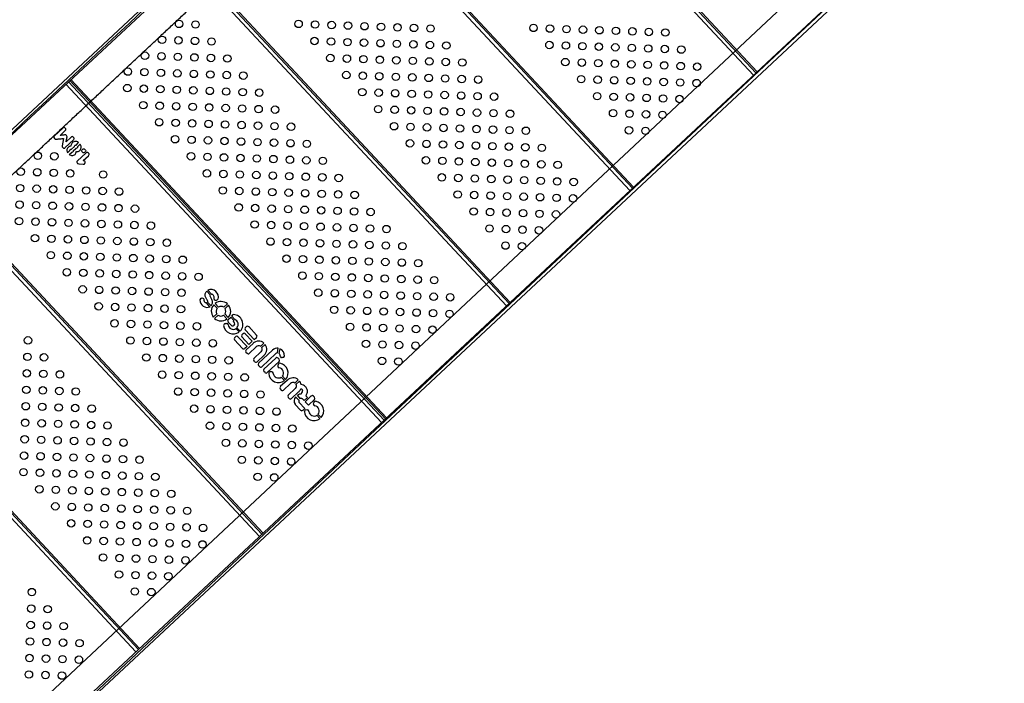
# Model space of a CAD drawing. Units: millimetres. Extents: x 15377.1 to 15391.2, y 19019.7 to 19030.5.
# Drawn here: x 15385.8 to 15386.8, y 19024.8 to 19025.5 of the extents above; entities that cross this region are included whole.
import ezdxf

# ---------------------------------------------------------------- set-up
doc = ezdxf.new("R2010")
doc.units = ezdxf.units.MM
doc.layers.add('suppp-VIS', color=7, linetype='Continuous')

msp = doc.modelspace()

# ---------------------------------------------------------------- linework, layer by layer
at = {"color": 7, "linetype": 'Continuous', "lineweight": 25}
for p, q in [((15385.3327, 19025.0101), (15386.4871, 19026.0876)), ((15385.3364, 19025.008), (15386.4901, 19026.0848)), ((15386.2265, 19025.8388), (15386.5648, 19025.4763)), ((15385.6714, 19024.6423), (15386.8285, 19025.7223)), ((15385.6732, 19024.6385), (15386.831, 19025.7191)), ((15386.094, 19025.7152), (15386.4324, 19025.3526)), ((15385.9616, 19025.5915), (15386.3, 19025.229)), ((15385.8277, 19025.4666), (15386.1661, 19025.1041)), ((15385.8292, 19025.4679), (15386.1675, 19025.1054)), ((15385.8215, 19025.4169), (15385.8127, 19025.4087)), ((15385.8223, 19025.4176), (15385.8215, 19025.4169)), ((15385.8231, 19025.4176), (15385.8223, 19025.4176)), ((15385.8233, 19025.4175), (15385.8231, 19025.4176)), ((15385.824, 19025.417), (15385.8233, 19025.4175)), ((15385.8241, 19025.4169), (15385.824, 19025.417)), ((15385.8247, 19025.4161), (15385.8241, 19025.4169)), ((15385.8249, 19025.4155), (15385.8247, 19025.4161)), ((15385.8247, 19025.4161), (15385.8247, 19025.4161)), ((15385.8119, 19025.4077), (15385.8118, 19025.4076)), ((15385.8118, 19025.4076), (15385.8119, 19025.4069)), ((15385.8121, 19025.4082), (15385.8119, 19025.4077)), ((15385.8119, 19025.4069), (15385.8126, 19025.406)), ((15385.8127, 19025.4087), (15385.8121, 19025.4082)), ((15385.8126, 19025.406), (15385.8127, 19025.4059)), ((15385.8127, 19025.4059), (15385.8135, 19025.4053)), ((15385.8158, 19025.4053), (15385.8166, 19025.4054)), ((15385.8166, 19025.4054), (15385.8175, 19025.4055)), ((15385.8175, 19025.4055), (15385.8185, 19025.4056)), ((15385.8185, 19025.4056), (15385.8197, 19025.4057)), ((15385.8187, 19025.4092), (15385.8242, 19025.4143)), ((15385.8195, 19025.4092), (15385.8187, 19025.4092)), ((15385.8204, 19025.4093), (15385.8195, 19025.4092)), ((15385.8197, 19025.4057), (15385.8209, 19025.4058)), ((15385.8214, 19025.4095), (15385.8204, 19025.4093)), ((15385.8209, 19025.4058), (15385.8222, 19025.4059)), ((15385.8222, 19025.4059), (15385.8209, 19025.398)), ((15385.8226, 19025.4096), (15385.8214, 19025.4095)), ((15385.8234, 19025.4097), (15385.8226, 19025.4096)), ((15385.8236, 19025.4098), (15385.8234, 19025.4097)), ((15385.8242, 19025.4098), (15385.8236, 19025.4098)), ((15385.8242, 19025.4143), (15385.8248, 19025.415)), ((15385.8249, 19025.4097), (15385.8242, 19025.4098)), ((15385.8248, 19025.415), (15385.8249, 19025.4155)), ((15385.8257, 19025.4092), (15385.8249, 19025.4097)), ((15385.8305, 19025.4072), (15385.8252, 19025.4023)), ((15385.8256, 19025.4047), (15385.8259, 19025.4059)), ((15385.8261, 19025.4084), (15385.8257, 19025.4092)), ((15385.8257, 19025.4092), (15385.8257, 19025.4092)), ((15385.8259, 19025.4059), (15385.826, 19025.4068)), ((15385.826, 19025.4068), (15385.8262, 19025.4074)), ((15385.8262, 19025.4077), (15385.8261, 19025.4084)), ((15385.8262, 19025.4074), (15385.8262, 19025.4077)), ((15385.8311, 19025.4077), (15385.8305, 19025.4072)), ((15385.8316, 19025.4079), (15385.8311, 19025.4077)), ((15385.8323, 19025.4078), (15385.8316, 19025.4079)), ((15385.8331, 19025.4072), (15385.8323, 19025.4078)), ((15385.8332, 19025.4071), (15385.8331, 19025.4072)), ((15385.8338, 19025.4062), (15385.8332, 19025.4071)), ((15385.8336, 19025.405), (15385.8339, 19025.4055)), ((15385.8339, 19025.4055), (15385.8338, 19025.4062)), ((15385.8339, 19025.4055), (15385.8339, 19025.4055)), ((15385.8135, 19025.4053), (15385.8142, 19025.4052)), ((15385.8142, 19025.4052), (15385.8145, 19025.4052)), ((15385.8145, 19025.4052), (15385.8151, 19025.4052)), ((15385.8151, 19025.4052), (15385.8158, 19025.4053)), ((15385.8209, 19025.398), (15385.8209, 19025.3978)), ((15385.8209, 19025.3978), (15385.821, 19025.3972)), ((15385.821, 19025.3972), (15385.8211, 19025.3971)), ((15385.8211, 19025.3971), (15385.8216, 19025.3963)), ((15385.8216, 19025.3963), (15385.8217, 19025.3963)), ((15385.8217, 19025.3963), (15385.8225, 19025.3956)), ((15385.8225, 19025.3956), (15385.8232, 19025.3955)), ((15385.8232, 19025.3955), (15385.8237, 19025.3957)), ((15385.8237, 19025.3957), (15385.8243, 19025.3962)), ((15385.8243, 19025.3962), (15385.8331, 19025.4044)), ((15385.8252, 19025.4024), (15385.8254, 19025.4032)), ((15385.8252, 19025.4023), (15385.8252, 19025.4024)), ((15385.8254, 19025.4032), (15385.8256, 19025.4046)), ((15385.8256, 19025.4046), (15385.8256, 19025.4047)), ((15385.8264, 19025.3949), (15385.8261, 19025.3941)), ((15385.8267, 19025.3957), (15385.8264, 19025.3949)), ((15385.8273, 19025.3964), (15385.8267, 19025.3957)), ((15385.8276, 19025.3967), (15385.8273, 19025.3964)), ((15385.8284, 19025.3972), (15385.8276, 19025.3967)), ((15385.8288, 19025.3974), (15385.8284, 19025.3972)), ((15385.8297, 19025.3976), (15385.8288, 19025.3974)), ((15385.83, 19025.3976), (15385.8297, 19025.3976)), ((15385.8304, 19025.3976), (15385.83, 19025.3976)), ((15385.8306, 19025.3991), (15385.8304, 19025.3983)), ((15385.8304, 19025.3983), (15385.8304, 19025.3976)), ((15385.8308, 19025.3997), (15385.8306, 19025.3991)), ((15385.8312, 19025.4005), (15385.8308, 19025.3997)), ((15385.8311, 19025.3945), (15385.834, 19025.3972)), ((15385.8317, 19025.4012), (15385.8312, 19025.4005)), ((15385.8318, 19025.4012), (15385.8317, 19025.4012)), ((15385.8325, 19025.4019), (15385.8318, 19025.4012)), ((15385.8333, 19025.4023), (15385.8325, 19025.4019)), ((15385.8328, 19025.3926), (15385.8357, 19025.3953)), ((15385.8331, 19025.4044), (15385.8336, 19025.405)), ((15385.8341, 19025.4026), (15385.8333, 19025.4023)), ((15385.834, 19025.3977), (15385.8344, 19025.3985)), ((15385.834, 19025.3974), (15385.834, 19025.3977)), ((15385.834, 19025.3972), (15385.834, 19025.3974)), ((15385.835, 19025.4027), (15385.8341, 19025.4026)), ((15385.8344, 19025.3985), (15385.8347, 19025.3987)), ((15385.8347, 19025.3987), (15385.8356, 19025.3989)), ((15385.8358, 19025.4026), (15385.835, 19025.4027)), ((15385.8356, 19025.3989), (15385.8358, 19025.3989)), ((15385.8359, 19025.3953), (15385.8357, 19025.3953)), ((15385.8367, 19025.4025), (15385.8358, 19025.4026)), ((15385.8358, 19025.3989), (15385.8386, 19025.4016)), ((15385.8368, 19025.3955), (15385.8359, 19025.3953)), ((15385.8376, 19025.4022), (15385.8367, 19025.4025)), ((15385.8371, 19025.3957), (15385.8368, 19025.3955)), ((15385.8375, 19025.3964), (15385.8371, 19025.3957)), ((15385.8375, 19025.397), (15385.8404, 19025.3997)), ((15385.8375, 19025.397), (15385.8375, 19025.3968)), ((15385.8375, 19025.3968), (15385.8375, 19025.3964)), ((15385.8384, 19025.4017), (15385.8376, 19025.4022)), ((15385.8386, 19025.4016), (15385.8384, 19025.4017)), ((15385.8407, 19025.3992), (15385.8404, 19025.3997)), ((15385.841, 19025.3984), (15385.8407, 19025.3992)), ((15385.8407, 19025.3942), (15385.841, 19025.395)), ((15385.8412, 19025.3975), (15385.841, 19025.3984)), ((15385.841, 19025.395), (15385.8412, 19025.3959)), ((15385.8413, 19025.3968), (15385.8412, 19025.3975)), ((15385.8412, 19025.3959), (15385.8413, 19025.3968)), ((15385.8432, 19025.3947), (15385.8438, 19025.3949)), ((15385.8438, 19025.3949), (15385.8445, 19025.3948)), ((15385.8445, 19025.3948), (15385.8453, 19025.3942)), ((15385.8261, 19025.3941), (15385.826, 19025.3931)), ((15385.826, 19025.3931), (15385.8261, 19025.3928)), ((15385.8261, 19025.3928), (15385.8262, 19025.3919)), ((15385.8262, 19025.3919), (15385.8265, 19025.391)), ((15385.8265, 19025.391), (15385.8268, 19025.3905)), ((15385.8268, 19025.3905), (15385.8293, 19025.3929)), ((15385.8286, 19025.3886), (15385.8311, 19025.391)), ((15385.8286, 19025.3886), (15385.8293, 19025.3882)), ((15385.8293, 19025.3934), (15385.8298, 19025.3941)), ((15385.8293, 19025.393), (15385.8293, 19025.3934)), ((15385.8293, 19025.3929), (15385.8293, 19025.393)), ((15385.8293, 19025.3882), (15385.8302, 19025.3879)), ((15385.8298, 19025.3941), (15385.83, 19025.3943)), ((15385.83, 19025.3943), (15385.8309, 19025.3946)), ((15385.8302, 19025.3879), (15385.8311, 19025.3877)), ((15385.8309, 19025.3946), (15385.8311, 19025.3945)), ((15385.8312, 19025.3909), (15385.8311, 19025.391)), ((15385.8311, 19025.3877), (15385.8315, 19025.3877)), ((15385.8321, 19025.3911), (15385.8312, 19025.3909)), ((15385.8315, 19025.3877), (15385.8324, 19025.3878)), ((15385.8324, 19025.3913), (15385.8321, 19025.3911)), ((15385.8328, 19025.3921), (15385.8324, 19025.3913)), ((15385.8324, 19025.3878), (15385.8332, 19025.388)), ((15385.8328, 19025.3926), (15385.8329, 19025.3925)), ((15385.8329, 19025.3925), (15385.8328, 19025.3921)), ((15385.8332, 19025.388), (15385.834, 19025.3884)), ((15385.834, 19025.3884), (15385.8347, 19025.3889)), ((15385.8347, 19025.3889), (15385.8352, 19025.3894)), ((15385.8352, 19025.3894), (15385.8356, 19025.3902)), ((15385.8356, 19025.3902), (15385.8357, 19025.3905)), ((15385.8357, 19025.3905), (15385.8359, 19025.3913)), ((15385.8359, 19025.3913), (15385.8359, 19025.3918)), ((15385.8359, 19025.3918), (15385.8365, 19025.3917)), ((15385.8365, 19025.3917), (15385.837, 19025.3918)), ((15385.837, 19025.3918), (15385.838, 19025.392)), ((15385.8464, 19025.3903), (15385.8374, 19025.3818)), ((15385.838, 19025.392), (15385.8389, 19025.3923)), ((15385.8389, 19025.3923), (15385.8396, 19025.3928)), ((15385.8396, 19025.3928), (15385.8402, 19025.3935)), ((15385.8402, 19025.3935), (15385.8407, 19025.3942)), ((15385.8417, 19025.3928), (15385.842, 19025.3935)), ((15385.8417, 19025.3928), (15385.8417, 19025.3928)), ((15385.8419, 19025.392), (15385.8417, 19025.3928)), ((15385.8426, 19025.3912), (15385.8419, 19025.392)), ((15385.842, 19025.3935), (15385.8426, 19025.3941)), ((15385.8426, 19025.3942), (15385.8432, 19025.3947)), ((15385.8426, 19025.3941), (15385.8426, 19025.3942)), ((15385.8427, 19025.3911), (15385.8426, 19025.3912)), ((15385.8435, 19025.3905), (15385.8427, 19025.3911)), ((15385.8434, 19025.3822), (15385.849, 19025.3874)), ((15385.8442, 19025.3904), (15385.8435, 19025.3905)), ((15385.8448, 19025.3907), (15385.8442, 19025.3904)), ((15385.8453, 19025.3912), (15385.8448, 19025.3907)), ((15385.8453, 19025.3942), (15385.8454, 19025.3942)), ((15385.8454, 19025.3912), (15385.8453, 19025.3912)), ((15385.8454, 19025.3942), (15385.846, 19025.3933)), ((15385.846, 19025.3919), (15385.8454, 19025.3912)), ((15385.846, 19025.3933), (15385.8462, 19025.3926)), ((15385.8462, 19025.3926), (15385.846, 19025.3919)), ((15385.847, 19025.3907), (15385.8464, 19025.3903)), ((15385.8475, 19025.391), (15385.847, 19025.3907)), ((15385.8482, 19025.3909), (15385.8475, 19025.391)), ((15385.849, 19025.3902), (15385.8482, 19025.3909)), ((15385.8491, 19025.3902), (15385.849, 19025.3902)), ((15385.849, 19025.3874), (15385.8495, 19025.388)), ((15385.8498, 19025.3893), (15385.8491, 19025.3902)), ((15385.8495, 19025.388), (15385.8499, 19025.3886)), ((15385.8499, 19025.3886), (15385.8498, 19025.3893)), ((15385.8499, 19025.3886), (15385.8499, 19025.3886)), ((15385.8368, 19025.3812), (15385.8367, 19025.3806)), ((15385.8367, 19025.3806), (15385.8369, 19025.38)), ((15385.8374, 19025.3818), (15385.8368, 19025.3812)), ((15385.8369, 19025.38), (15385.837, 19025.38)), ((15385.837, 19025.38), (15385.8375, 19025.3792)), ((15385.8375, 19025.3792), (15385.8379, 19025.379)), ((15385.8379, 19025.379), (15385.8388, 19025.3787)), ((15385.8388, 19025.3787), (15385.8389, 19025.3787)), ((15385.8389, 19025.3787), (15385.8436, 19025.3783)), ((15385.8437, 19025.3821), (15385.8434, 19025.3822)), ((15385.8436, 19025.3783), (15385.8444, 19025.3783)), ((15385.8447, 19025.3818), (15385.8437, 19025.3821)), ((15385.8444, 19025.3783), (15385.8451, 19025.3786)), ((15385.8453, 19025.3815), (15385.8447, 19025.3818)), ((15385.8451, 19025.3786), (15385.8454, 19025.379)), ((15385.8456, 19025.3808), (15385.8453, 19025.3815)), ((15385.8454, 19025.379), (15385.8456, 19025.38)), ((15385.8456, 19025.38), (15385.8456, 19025.3808)), ((15385.6967, 19025.3443), (15386.0351, 19024.9818)), ((15385.9795, 19025.2382), (15385.9759, 19025.2421)), ((15385.9771, 19025.2432), (15385.981, 19025.2391)), ((15385.9715, 19025.2346), (15385.9702, 19025.2345)), ((15385.9794, 19025.2256), (15385.9757, 19025.2296)), ((15385.9805, 19025.2266), (15385.9769, 19025.2304)), ((15385.987, 19025.2239), (15385.9834, 19025.2277)), ((15385.9884, 19025.2252), (15385.9849, 19025.229)), ((15385.9851, 19025.2326), (15385.9865, 19025.2326)), ((15385.9942, 19025.225), (15385.9981, 19025.2286)), ((15385.9956, 19025.2236), (15385.9994, 19025.2271)), ((15385.5643, 19025.2207), (15385.9027, 19024.8582)), ((15385.983, 19025.2145), (15385.9868, 19025.2181)), ((15385.9843, 19025.213), (15385.9882, 19025.2166)), ((15385.9975, 19025.2126), (15385.9939, 19025.2164)), ((15385.999, 19025.2139), (15385.9954, 19025.2178)), ((15386.0027, 19025.2155), (15386.0044, 19025.2171)), ((15386.0027, 19025.2155), (15386.006, 19025.2119)), ((15385.9956, 19025.2075), (15385.9972, 19025.2075)), ((15386.0025, 19025.2055), (15385.9987, 19025.2095)), ((15385.9988, 19025.2119), (15386.0016, 19025.2145)), ((15386.0016, 19025.2145), (15386.0051, 19025.2108)), ((15386.0051, 19025.2108), (15386.0041, 19025.2099)), ((15386.0041, 19025.2099), (15386.0056, 19025.2083)), ((15386.0055, 19025.2059), (15386.0049, 19025.2054)), ((15386.0107, 19025.1985), (15386.0073, 19025.2022)), ((15386.0117, 19025.1994), (15386.0083, 19025.203)), ((15386.0149, 19025.1967), (15386.0136, 19025.1955)), ((15386.0269, 19025.1904), (15386.0172, 19025.2007)), ((15386.0248, 19025.1885), (15386.0172, 19025.1966)), ((15386.0173, 19025.2031), (15386.0186, 19025.2042)), ((15386.0294, 19025.1951), (15386.0209, 19025.2042)), ((15386.0071, 19025.1935), (15386.0058, 19025.1924)), ((15386.0142, 19025.1809), (15386.0058, 19025.19)), ((15386.0191, 19025.1831), (15386.0094, 19025.1934)), ((15386.0211, 19025.185), (15386.0136, 19025.1932)), ((15386.0257, 19025.1863), (15386.0181, 19025.1793)), ((15386.0248, 19025.1885), (15386.0211, 19025.185)), ((15386.0269, 19025.1904), (15386.0293, 19025.1927)), ((15386.0335, 19025.1831), (15386.0373, 19025.1866)), ((15386.0349, 19025.1817), (15386.0386, 19025.1852)), ((15386.0191, 19025.1831), (15386.0166, 19025.1808)), ((15386.018, 19025.1769), (15386.0192, 19025.1757)), ((15386.0215, 19025.1756), (15386.0291, 19025.1827)), ((15386.0266, 19025.1702), (15386.0341, 19025.1773)), ((15386.0376, 19025.1736), (15386.03, 19025.1665)), ((15386.0314, 19025.165), (15386.0465, 19025.1791)), ((15386.0349, 19025.1613), (15386.05, 19025.1754)), ((15386.0517, 19025.1761), (15386.0526, 19025.181)), ((15386.0543, 19025.1806), (15386.0534, 19025.1756)), ((15386.0276, 19025.1666), (15386.0265, 19025.1678)), ((15386.0325, 19025.1614), (15386.0313, 19025.1626)), ((15386.0373, 19025.1587), (15386.05, 19025.1705)), ((15386.0407, 19025.155), (15386.0535, 19025.1668)), ((15386.0535, 19025.1692), (15386.0524, 19025.1705)), ((15386.0524, 19025.1619), (15386.0525, 19025.1635)), ((15386.0573, 19025.171), (15386.0561, 19025.1712)), ((15386.0384, 19025.1551), (15386.0372, 19025.1563)), ((15386.0458, 19025.1557), (15386.0442, 19025.1557)), ((15386.0624, 19025.1469), (15386.0548, 19025.1399)), ((15386.0558, 19025.1501), (15386.0592, 19025.1465)), ((15386.057, 19025.1511), (15386.0604, 19025.1475)), ((15386.0583, 19025.1362), (15386.0658, 19025.1433)), ((15386.0703, 19025.1437), (15386.074, 19025.1472)), ((15386.0716, 19025.1423), (15386.0754, 19025.1458)), ((15386.0547, 19025.1375), (15386.0559, 19025.1363)), ((15386.0633, 19025.1308), (15386.0709, 19025.1379)), ((15386.0743, 19025.1342), (15386.0667, 19025.1271)), ((15386.0644, 19025.1272), (15386.0632, 19025.1284)), ((15386.0766, 19025.1146), (15386.0708, 19025.1208)), ((15386.0747, 19025.1253), (15386.0714, 19025.1288)), ((15386.0765, 19025.127), (15386.0732, 19025.1306)), ((15386.081, 19025.1164), (15386.075, 19025.1228)), ((15386.0804, 19025.125), (15386.079, 19025.1265)), ((15386.0804, 19025.125), (15386.0839, 19025.1283)), ((15386.0815, 19025.1238), (15386.088, 19025.1299)), ((15386.0849, 19025.1201), (15386.0815, 19025.1238)), ((15386.0839, 19025.1283), (15386.0821, 19025.1302)), ((15386.0914, 19025.1262), (15386.0849, 19025.1201)), ((15386.0915, 19025.1285), (15386.0904, 19025.1298)), ((15386.0905, 19025.1211), (15386.0906, 19025.1226)), ((15386.081, 19025.1164), (15386.079, 19025.1145)), ((15386.0839, 19025.1148), (15386.0823, 19025.1149)), ((15386.0951, 19025.1103), (15386.0985, 19025.1067)), ((15386.094, 19025.1093), (15386.0973, 19025.1056))]:
    msp.add_line(p, q, dxfattribs=at)
at = {"color": 8, "linetype": 'Continuous', "lineweight": 25}
for p, q in [((15386.2277, 19025.8399), (15386.5661, 19025.4774)), ((15386.2238, 19025.8362), (15386.5621, 19025.4737)), ((15386.0913, 19025.7126), (15386.4297, 19025.3501)), ((15386.0953, 19025.7163), (15386.4336, 19025.3538)), ((15385.9589, 19025.589), (15386.2973, 19025.2265)), ((15386.3012, 19025.2302), (15385.9629, 19025.5927)), ((15386.1688, 19025.1066), (15385.8304, 19025.4691)), ((15385.825, 19025.4641), (15386.1634, 19025.1015)), ((15385.698, 19025.3455), (15386.0363, 19024.983)), ((15385.694, 19025.3418), (15386.0324, 19024.9793)), ((15385.5616, 19025.2182), (15385.9, 19024.8557)), ((15385.5655, 19025.2219), (15385.9039, 19024.8594))]:
    msp.add_line(p, q, dxfattribs=at)
at = {"color": 7, "linetype": 'Continuous', "lineweight": 25}
for centre in [(15385.9463, 19025.5287), (15385.9639, 19025.5281), (15386.0744, 19025.5287), (15386.0921, 19025.5281), (15386.1098, 19025.5275), (15386.1274, 19025.5269), (15386.1451, 19025.5262), (15386.1628, 19025.5256), (15386.1804, 19025.525), (15386.1981, 19025.5244), (15386.2158, 19025.5238), (15386.3263, 19025.5244), (15386.3439, 19025.5237), (15386.3616, 19025.5231), (15386.3793, 19025.5225), (15386.3969, 19025.5219), (15386.4146, 19025.5213), (15386.4323, 19025.5207), (15386.4499, 19025.5201), (15386.4676, 19025.5195), (15385.928, 19025.5117), (15385.9456, 19025.5111), (15385.9633, 19025.5105), (15385.981, 19025.5099), (15386.0915, 19025.5104), (15386.1092, 19025.5098), (15386.1268, 19025.5092), (15386.1445, 19025.5086), (15386.1622, 19025.508), (15386.1798, 19025.5074), (15386.1975, 19025.5068), (15386.2152, 19025.5061), (15386.2328, 19025.5055), (15386.3433, 19025.5061), (15386.361, 19025.5055), (15386.3787, 19025.5049), (15386.3963, 19025.5043), (15386.414, 19025.5036), (15386.4317, 19025.503), (15386.4493, 19025.5024), (15386.467, 19025.5018), (15386.4847, 19025.5012), (15385.9097, 19025.4946), (15385.9274, 19025.494), (15385.945, 19025.4934), (15385.9627, 19025.4928), (15385.9804, 19025.4922), (15385.998, 19025.4916), (15386.1085, 19025.4921), (15386.1262, 19025.4915), (15386.1439, 19025.4909), (15386.1615, 19025.4903), (15386.1792, 19025.4897), (15386.1969, 19025.4891), (15386.2146, 19025.4885), (15386.2322, 19025.4879), (15386.2499, 19025.4873), (15386.3604, 19025.4878), (15386.3781, 19025.4872), (15386.3957, 19025.4866), (15386.4134, 19025.486), (15385.8914, 19025.4776), (15385.9091, 19025.477), (15385.9268, 19025.4763), (15385.9444, 19025.4757), (15386.4311, 19025.4854), (15386.4487, 19025.4848), (15386.4664, 19025.4842), (15386.4841, 19025.4835), (15386.5017, 19025.4829), (15385.9621, 19025.4751), (15385.9798, 19025.4745), (15385.9974, 19025.4739), (15386.0151, 19025.4733), (15386.1256, 19025.4739), (15386.1433, 19025.4732), (15386.1609, 19025.4726), (15386.1786, 19025.472), (15386.1963, 19025.4714), (15386.2139, 19025.4708), (15386.2316, 19025.4702), (15386.2493, 19025.4696), (15386.2669, 19025.469), (15386.3774, 19025.4695), (15386.3951, 19025.4689), (15386.4128, 19025.4683), (15386.4304, 19025.4677), (15386.4481, 19025.4671), (15386.4658, 19025.4665), (15386.4835, 19025.4659), (15386.5011, 19025.4653), (15385.8908, 19025.4599), (15385.9085, 19025.4593), (15385.9262, 19025.4587), (15385.9438, 19025.4581), (15385.9615, 19025.4575), (15385.9792, 19025.4569), (15385.9968, 19025.4562), (15386.0145, 19025.4556), (15386.0322, 19025.455), (15386.1427, 19025.4556), (15386.1603, 19025.455), (15386.178, 19025.4544), (15386.1957, 19025.4537), (15386.2133, 19025.4531), (15386.231, 19025.4525), (15386.2487, 19025.4519), (15386.2663, 19025.4513), (15386.284, 19025.4507), (15386.3945, 19025.4513), (15386.4122, 19025.4506), (15386.4298, 19025.45), (15386.4475, 19025.4494), (15386.4652, 19025.4488), (15386.4828, 19025.4482), (15385.9079, 19025.4416), (15385.9255, 19025.441), (15385.9432, 19025.4404), (15385.9609, 19025.4398), (15385.9785, 19025.4392), (15385.9962, 19025.4386), (15386.0139, 19025.438), (15386.0315, 19025.4374), (15386.0492, 19025.4368), (15386.1597, 19025.4373), (15386.1774, 19025.4367), (15386.1951, 19025.4361), (15386.2127, 19025.4355), (15386.2304, 19025.4349), (15386.2481, 19025.4343), (15386.2657, 19025.4336), (15385.9249, 19025.4233), (15385.9426, 19025.4227), (15386.2834, 19025.433), (15386.3011, 19025.4324), (15386.4116, 19025.433), (15386.4292, 19025.4324), (15386.4469, 19025.4318), (15386.4646, 19025.4312), (15385.9603, 19025.4221), (15385.9779, 19025.4215), (15385.9956, 19025.4209), (15386.0133, 19025.4203), (15386.0309, 19025.4197), (15386.0486, 19025.4191), (15386.0663, 19025.4185), (15386.1768, 19025.419), (15386.1944, 19025.4184), (15386.2121, 19025.4178), (15386.2298, 19025.4172), (15386.2474, 19025.4166), (15386.2651, 19025.416), (15386.2828, 19025.4154), (15386.3005, 19025.4148), (15386.3181, 19025.4142), (15386.4286, 19025.4147), (15386.4463, 19025.4141), (15385.942, 19025.4051), (15385.9597, 19025.4045), (15385.9773, 19025.4039), (15385.995, 19025.4032), (15386.0127, 19025.4026), (15386.0303, 19025.402), (15386.048, 19025.4014), (15386.0657, 19025.4008), (15386.0833, 19025.4002), (15386.1938, 19025.4007), (15386.2115, 19025.4001), (15386.2292, 19025.3995), (15386.2468, 19025.3989), (15386.2645, 19025.3983), (15386.2822, 19025.3977), (15386.2998, 19025.3971), (15386.3175, 19025.3965), (15386.3352, 19025.3959), (15385.7948, 19025.3874), (15385.8125, 19025.3868), (15385.9591, 19025.3868), (15385.9767, 19025.3862), (15385.9944, 19025.3856), (15386.0121, 19025.385), (15386.0297, 19025.3844), (15386.0474, 19025.3838), (15386.0651, 19025.3831), (15386.0827, 19025.3825), (15386.1004, 19025.3819), (15386.2109, 19025.3825), (15386.2286, 19025.3819), (15386.2462, 19025.3813), (15386.2639, 19025.3806), (15385.7765, 19025.3703), (15385.7942, 19025.3697), (15386.2816, 19025.38), (15386.2992, 19025.3794), (15386.3169, 19025.3788), (15386.3346, 19025.3782), (15386.3522, 19025.3776), (15385.8119, 19025.3691), (15385.8295, 19025.3685), (15385.8649, 19025.3673), (15385.9761, 19025.3685), (15385.9938, 19025.3679), (15386.0114, 19025.3673), (15386.0291, 19025.3667), (15386.0468, 19025.3661), (15386.0644, 19025.3655), (15386.0821, 19025.3649), (15386.0998, 19025.3643), (15386.1174, 19025.3636), (15386.228, 19025.3642), (15386.2456, 19025.3636), (15386.2633, 19025.363), (15386.281, 19025.3624), (15386.2986, 19025.3618), (15386.3163, 19025.3612), (15386.334, 19025.3605), (15386.3516, 19025.3599), (15386.3693, 19025.3593), (15385.7759, 19025.3527), (15385.7936, 19025.3521), (15385.8113, 19025.3514), (15385.8289, 19025.3508), (15385.8466, 19025.3502), (15385.8643, 19025.3496), (15385.8819, 19025.349), (15385.9932, 19025.3502), (15386.0108, 19025.3496), (15386.0285, 19025.349), (15386.0462, 19025.3484), (15386.0638, 19025.3478), (15386.0815, 19025.3472), (15386.0992, 19025.3466), (15386.1168, 19025.346), (15386.1345, 19025.3454), (15386.245, 19025.3459), (15386.2627, 19025.3453), (15386.2803, 19025.3447), (15386.298, 19025.3441), (15386.3157, 19025.3435), (15386.3333, 19025.3429), (15386.351, 19025.3423), (15386.3687, 19025.3417), (15385.7753, 19025.335), (15385.793, 19025.3344), (15385.8107, 19025.3338), (15385.8283, 19025.3332), (15385.846, 19025.3326), (15385.8637, 19025.332), (15385.8813, 19025.3313), (15385.899, 19025.3307), (15386.0102, 19025.332), (15386.0279, 19025.3314), (15386.0456, 19025.3307), (15386.0632, 19025.3301), (15386.0809, 19025.3295), (15386.0986, 19025.3289), (15386.1162, 19025.3283), (15386.1339, 19025.3277), (15386.2621, 19025.3276), (15385.7747, 19025.3173), (15386.1516, 19025.3271), (15386.2797, 19025.327), (15386.2974, 19025.3264), (15386.3151, 19025.3258), (15386.3327, 19025.3252), (15386.3504, 19025.3246), (15385.7924, 19025.3167), (15385.81, 19025.3161), (15385.8277, 19025.3155), (15385.8454, 19025.3149), (15385.863, 19025.3143), (15385.8807, 19025.3137), (15385.8984, 19025.3131), (15385.9161, 19025.3125), (15386.0273, 19025.3137), (15386.045, 19025.3131), (15386.0626, 19025.3125), (15386.0803, 19025.3119), (15386.098, 19025.3113), (15386.1156, 19025.3106), (15386.1333, 19025.31), (15386.151, 19025.3094), (15386.1686, 19025.3088), (15386.2791, 19025.3094), (15386.2968, 19025.3088), (15386.3145, 19025.3081), (15386.3321, 19025.3075), (15385.7918, 19025.2991), (15385.8094, 19025.2984), (15385.8271, 19025.2978), (15385.8448, 19025.2972), (15385.8624, 19025.2966), (15385.8801, 19025.296), (15385.8978, 19025.2954), (15385.9154, 19025.2948), (15385.9331, 19025.2942), (15386.0443, 19025.2954), (15386.062, 19025.2948), (15386.0797, 19025.2942), (15386.0973, 19025.2936), (15386.115, 19025.293), (15386.1327, 19025.2924), (15386.1503, 19025.2918), (15386.168, 19025.2912), (15386.1857, 19025.2905), (15386.2962, 19025.2911), (15386.3139, 19025.2905), (15385.8088, 19025.2808), (15385.8265, 19025.2802), (15385.8442, 19025.2796), (15385.8618, 19025.279), (15385.8795, 19025.2783), (15385.8972, 19025.2777), (15385.9148, 19025.2771), (15385.9325, 19025.2765), (15385.9502, 19025.2759), (15386.0614, 19025.2771), (15386.0791, 19025.2765), (15386.0967, 19025.2759), (15386.1144, 19025.2753), (15386.1321, 19025.2747), (15386.1497, 19025.2741), (15386.1674, 19025.2735), (15386.1851, 19025.2729), (15386.2027, 19025.2723), (15385.8259, 19025.2625), (15385.8436, 19025.2619), (15385.8612, 19025.2613), (15385.8789, 19025.2607), (15385.8966, 19025.2601), (15385.9142, 19025.2595), (15385.9319, 19025.2588), (15385.9496, 19025.2582), (15385.9672, 19025.2576), (15386.0785, 19025.2589), (15386.0961, 19025.2583), (15386.1138, 19025.2576), (15386.1315, 19025.257), (15386.1491, 19025.2564), (15386.1668, 19025.2558), (15386.1845, 19025.2552), (15386.2021, 19025.2546), (15386.2198, 19025.254), (15385.8429, 19025.2442), (15385.8606, 19025.2436), (15385.8783, 19025.243), (15385.8959, 19025.2424), (15385.9136, 19025.2418), (15385.9313, 19025.2412), (15385.9489, 19025.2406), (15386.0955, 19025.2406), (15386.1132, 19025.24), (15386.1309, 19025.2394), (15386.1485, 19025.2388), (15386.1662, 19025.2382), (15386.1839, 19025.2375), (15386.2015, 19025.2369), (15386.2192, 19025.2363), (15386.2369, 19025.2357), (15385.86, 19025.226), (15385.8777, 19025.2253), (15385.8953, 19025.2247), (15385.913, 19025.2241), (15385.9307, 19025.2235), (15385.9483, 19025.2229), (15386.1126, 19025.2223), (15386.1302, 19025.2217), (15386.1479, 19025.2211), (15386.1656, 19025.2205), (15386.1832, 19025.2199), (15386.2009, 19025.2193), (15386.2186, 19025.2187), (15386.2362, 19025.218), (15385.8771, 19025.2077), (15385.8947, 19025.2071), (15385.9124, 19025.2065), (15385.9301, 19025.2058), (15385.9477, 19025.2052), (15385.9654, 19025.2046), (15386.1296, 19025.204), (15386.1473, 19025.2034), (15386.165, 19025.2028), (15386.1826, 19025.2022), (15386.2003, 19025.2016), (15386.218, 19025.201), (15385.7843, 19025.1895), (15385.8941, 19025.1894), (15385.9118, 19025.1888), (15385.9295, 19025.1882), (15385.9471, 19025.1876), (15385.9648, 19025.187), (15385.9825, 19025.1864), (15386.1467, 19025.1858), (15386.1644, 19025.1851), (15386.182, 19025.1845), (15386.1997, 19025.1839), (15385.7837, 19025.1719), (15385.8014, 19025.1713), (15385.9112, 19025.1711), (15385.9288, 19025.1705), (15385.9465, 19025.1699), (15385.9642, 19025.1693), (15385.9818, 19025.1687), (15385.9995, 19025.1681), (15386.1638, 19025.1675), (15386.1814, 19025.1669), (15385.7831, 19025.1542), (15385.8008, 19025.1536), (15385.8185, 19025.153), (15385.9282, 19025.1528), (15385.9459, 19025.1522), (15385.9636, 19025.1516), (15385.9812, 19025.151), (15385.9989, 19025.1504), (15386.0166, 19025.1498), (15385.7825, 19025.1365), (15385.8002, 19025.1359), (15385.8179, 19025.1353), (15385.8355, 19025.1347), (15385.9453, 19025.1346), (15385.963, 19025.134), (15385.9806, 19025.1334), (15385.9983, 19025.1327), (15386.016, 19025.1321), (15386.0336, 19025.1315), (15385.7819, 19025.1189), (15385.7996, 19025.1183), (15385.8172, 19025.1176), (15385.8349, 19025.117), (15385.8526, 19025.1164), (15385.9624, 19025.1163), (15385.98, 19025.1157), (15385.9977, 19025.1151), (15386.0154, 19025.1145), (15386.033, 19025.1139), (15386.0507, 19025.1132), (15385.7813, 19025.1012), (15385.799, 19025.1006), (15385.8166, 19025.1), (15385.8343, 19025.0994), (15385.852, 19025.0988), (15385.8696, 19025.0982), (15385.9794, 19025.098), (15385.9971, 19025.0974), (15386.0147, 19025.0968), (15386.0324, 19025.0962), (15386.0501, 19025.0956), (15386.0677, 19025.095), (15385.7807, 19025.0835), (15385.7984, 19025.0829), (15385.816, 19025.0823), (15385.8337, 19025.0817), (15385.8514, 19025.0811), (15385.869, 19025.0805), (15385.8867, 19025.0799), (15385.9965, 19025.0797), (15386.0141, 19025.0791), (15386.0318, 19025.0785), (15386.0495, 19025.0779), (15386.0671, 19025.0773), (15386.0848, 19025.0767), (15385.7801, 19025.0659), (15385.7978, 19025.0653), (15385.8154, 19025.0646), (15385.8331, 19025.064), (15385.8508, 19025.0634), (15385.8684, 19025.0628), (15385.8861, 19025.0622), (15385.9038, 19025.0616), (15386.0135, 19025.0615), (15386.0312, 19025.0609), (15386.0489, 19025.0602), (15386.0665, 19025.0596), (15385.7795, 19025.0482), (15385.7971, 19025.0476), (15385.8148, 19025.047), (15385.8325, 19025.0464), (15385.8501, 19025.0458), (15385.8678, 19025.0451), (15385.8855, 19025.0445), (15385.9031, 19025.0439), (15385.9208, 19025.0433), (15386.0306, 19025.0432), (15386.0483, 19025.0426), (15385.7965, 19025.0299), (15385.8142, 19025.0293), (15385.8319, 19025.0287), (15385.8495, 19025.0281), (15385.8672, 19025.0275), (15385.8849, 19025.0269), (15385.9025, 19025.0263), (15385.9202, 19025.0257), (15385.9379, 19025.025), (15385.8136, 19025.0116), (15385.8313, 19025.011), (15385.8489, 19025.0104), (15385.8666, 19025.0098), (15385.8843, 19025.0092), (15385.9019, 19025.0086), (15385.9196, 19025.008), (15385.9373, 19025.0074), (15385.9549, 19025.0068), (15385.8306, 19024.9934), (15385.8483, 19024.9928), (15385.866, 19024.9921), (15385.8837, 19024.9915), (15385.9013, 19024.9909), (15385.919, 19024.9903), (15385.9367, 19024.9897), (15385.9543, 19024.9891), (15385.972, 19024.9885), (15385.8477, 19024.9751), (15385.8654, 19024.9745), (15385.883, 19024.9739), (15385.9007, 19024.9733), (15385.9184, 19024.9727), (15385.936, 19024.972), (15385.9537, 19024.9714), (15385.9714, 19024.9708), (15385.8648, 19024.9568), (15385.8824, 19024.9562), (15385.9001, 19024.9556), (15385.9178, 19024.955), (15385.9354, 19024.9544), (15385.9531, 19024.9538), (15385.8818, 19024.9385), (15385.8995, 19024.9379), (15385.9172, 19024.9373), (15385.9348, 19024.9367), (15385.7884, 19024.9197), (15385.8989, 19024.9203), (15385.9165, 19024.9197), (15385.7878, 19024.902), (15385.8054, 19024.9014), (15385.7872, 19024.8844), (15385.8048, 19024.8838), (15385.8225, 19024.8832), (15385.7865, 19024.8667), (15385.8042, 19024.8661), (15385.8219, 19024.8655), (15385.8396, 19024.8649), (15385.7859, 19024.849), (15385.8036, 19024.8484), (15385.8213, 19024.8478), (15385.8389, 19024.8472), (15385.7853, 19024.8314), (15385.803, 19024.8308), (15385.8207, 19024.8302)]:
    msp.add_circle(centre, 0.004, dxfattribs=at)
for centre, radius, start, end in [((15385.9805, 19025.2361), 0.00791, 341.644, 115.0822), ((15385.9763, 19025.2325), 0.00766, 177.0494, 294.3085), ((15385.9703, 19025.2329), 0.00168, 94.049, 177.0494), ((15385.9716, 19025.2329), 0.00168, 352.3771, 94.049), ((15385.9912, 19025.2208), 0.0104, 138.4423, 217.6096), ((15385.9852, 19025.2343), 0.00168, 177.2442, 266.4074), ((15385.9912, 19025.2208), 0.0104, 48.4423, 127.6096), ((15385.9858, 19025.2351), 0.00264, 283.5764, 324.2083), ((15385.9912, 19025.2208), 0.00518, 53.9395, 122.1124), ((15385.9912, 19025.2208), 0.0104, 318.4423, 37.6096), ((15385.9912, 19025.2208), 0.00518, 143.9395, 212.1124), ((15385.9912, 19025.2208), 0.00518, 233.9395, 302.1124), ((15385.9912, 19025.2208), 0.00518, 323.9395, 32.1124), ((15386.0043, 19025.2067), 0.0104, 315.0025, 89.5792), ((15385.9912, 19025.2208), 0.0104, 228.4423, 307.6096), ((15385.9957, 19025.2058), 0.00168, 91.2568, 186.1009), ((15386.0043, 19025.2067), 0.0104, 186.1009, 307.6096), ((15385.9973, 19025.2058), 0.00168, 7.1904, 91.2568), ((15386, 19025.2107), 0.00168, 133.026, 223.026), ((15386.0043, 19025.2067), 0.00543, 187.1904, 302.6256), ((15386.0037, 19025.2066), 0.00168, 223.026, 313.026), ((15386.0043, 19025.2071), 0.00168, 313.026, 43.026), ((15386.0043, 19025.2067), 0.00543, 316.8082, 71.9587), ((15386.0148, 19025.1943), 0.00168, 133.026, 223.026), ((15386.016, 19025.1954), 0.00168, 43.026, 133.026), ((15386.0185, 19025.2019), 0.00168, 133.026, 223.026), ((15386.0197, 19025.203), 0.00168, 43.026, 133.026), ((15386.0282, 19025.1939), 0.00168, 313.026, 43.026), ((15386.007, 19025.1911), 0.00168, 133.026, 223.026), ((15386.0082, 19025.1923), 0.00168, 43.026, 133.026), ((15386.0316, 19025.18), 0.00873, 49.4746, 133.026), ((15386.0316, 19025.18), 0.00873, 313.026, 36.5773), ((15386.0155, 19025.1821), 0.00168, 223.026, 313.026), ((15386.0192, 19025.178), 0.00168, 133.026, 223.026), ((15386.0204, 19025.1768), 0.00168, 223.026, 313.026), ((15386.0316, 19025.18), 0.00369, 58.4463, 133.026), ((15386.0316, 19025.18), 0.00369, 313.026, 27.6056), ((15386.0517, 19025.1735), 0.00755, 82.8916, 133.026), ((15386.0518, 19025.1734), 0.00274, 93.0756, 133.026), ((15386.0518, 19025.1734), 0.00274, 352.7742, 55.8672), ((15386.0517, 19025.1735), 0.00755, 351.7421, 69.6342), ((15386.0277, 19025.169), 0.00168, 133.026, 223.026), ((15386.0288, 19025.1677), 0.00168, 223.026, 313.026), ((15386.0326, 19025.1637), 0.00168, 133.026, 223.026), ((15386.0512, 19025.1693), 0.00168, 43.026, 133.026), ((15386.0542, 19025.1633), 0.00168, 81.3687, 175.4064), ((15386.0523, 19025.1681), 0.00168, 313.026, 43.026), ((15386.0528, 19025.1547), 0.0104, 316.2853, 81.3687), ((15386.0562, 19025.1728), 0.00168, 172.7742, 264.4798), ((15386.0575, 19025.1727), 0.00168, 264.4798, 351.7421), ((15386.0337, 19025.1625), 0.00168, 223.026, 313.026), ((15386.0384, 19025.1574), 0.00168, 133.026, 223.026), ((15386.0396, 19025.1562), 0.00168, 223.026, 313.026), ((15386.0441, 19025.1541), 0.00168, 87.895, 184.2935), ((15386.0528, 19025.1547), 0.0104, 184.2935, 307.7079), ((15386.0457, 19025.154), 0.00168, 5.6803, 87.895), ((15386.0528, 19025.1547), 0.00551, 185.6803, 302.9287), ((15386.054, 19025.1618), 0.00168, 175.4064, 260.4965), ((15386.0528, 19025.1547), 0.00551, 319.1999, 80.4965), ((15386.0684, 19025.1406), 0.00873, 49.4746, 133.026), ((15386.0684, 19025.1406), 0.00369, 58.4463, 133.026), ((15386.0684, 19025.1406), 0.00369, 313.026, 27.6056), ((15386.0684, 19025.1406), 0.00873, 10.1711, 36.5773), ((15386.0768, 19025.1357), 0.00639, 40.6594, 88.7692), ((15386.056, 19025.1387), 0.00168, 133.026, 223.026), ((15386.0571, 19025.1374), 0.00168, 223.026, 313.026), ((15386.0773, 19025.1257), 0.00637, 88.1892, 129.4005), ((15386.0684, 19025.1406), 0.00873, 313.026, 335.649), ((15386.0644, 19025.1296), 0.00168, 133.026, 223.026), ((15386.0656, 19025.1283), 0.00168, 223.026, 313.026), ((15386.076, 19025.1245), 0.00637, 136.6514, 212.3886), ((15386.072, 19025.122), 0.00168, 212.3886, 223.026), ((15386.0808, 19025.1242), 0.00618, 169.5961, 182.7181), ((15386.0763, 19025.1239), 0.00168, 182.7181, 223.026), ((15386.0772, 19025.1209), 0.00618, 83.3338, 96.4558), ((15386.0778, 19025.1253), 0.00168, 43.026, 83.3338), ((15386.0891, 19025.1286), 0.00168, 43.026, 133.026), ((15386.0921, 19025.121), 0.00168, 175.4064, 260.4965), ((15386.0923, 19025.1225), 0.00168, 81.3687, 175.4064), ((15386.0903, 19025.1274), 0.00168, 313.026, 43.026), ((15386.091, 19025.1139), 0.0104, 316.2853, 81.3687), ((15386.0778, 19025.1158), 0.00168, 223.026, 313.026), ((15386.0822, 19025.1132), 0.00168, 87.895, 184.2935), ((15386.091, 19025.1139), 0.0104, 184.2935, 307.7079), ((15386.0838, 19025.1132), 0.00168, 5.6803, 87.895), ((15386.091, 19025.1139), 0.00551, 185.6803, 302.9287), ((15386.091, 19025.1139), 0.00551, 319.1999, 80.4965)]:
    msp.add_arc(centre, radius, start, end, dxfattribs=at)
for points, knots in [([(15385.9769, 19025.2304), (15385.977, 19025.2307), (15385.9771, 19025.2314), (15385.9767, 19025.2324), (15385.9761, 19025.2336), (15385.9753, 19025.2348), (15385.9744, 19025.2362), (15385.9741, 19025.2378), (15385.9743, 19025.2395), (15385.9749, 19025.2409), (15385.9755, 19025.2417), (15385.9759, 19025.2421)], [0, 0, 0, 0, 0.075473, 0.157962, 0.248823, 0.386749, 0.508124, 0.632135, 0.760996, 0.885216, 1, 1, 1, 1]), ([(15385.9805, 19025.2266), (15385.9809, 19025.227), (15385.9816, 19025.2278), (15385.9821, 19025.2293), (15385.9821, 19025.2308), (15385.9817, 19025.233), (15385.9806, 19025.2349), (15385.9797, 19025.2365), (15385.9793, 19025.2375), (15385.9795, 19025.2379), (15385.9795, 19025.2382)], [0, 0, 0, 0, 0.130219, 0.250953, 0.371753, 0.497259, 0.76033, 0.885878, 0.94311, 1, 1, 1, 1]), ([(15385.981, 19025.2391), (15385.9812, 19025.2391), (15385.9816, 19025.2391), (15385.9821, 19025.2389), (15385.9827, 19025.2383), (15385.9833, 19025.2373), (15385.9836, 19025.2359), (15385.9836, 19025.2349), (15385.9836, 19025.2344)], [0, 0, 0, 0, 0.099247, 0.19026, 0.277086, 0.508788, 0.748142, 1, 1, 1, 1]), ([(15385.9757, 19025.2296), (15385.9755, 19025.2296), (15385.9751, 19025.2295), (15385.9744, 19025.2299), (15385.9739, 19025.2304), (15385.9735, 19025.2311), (15385.9732, 19025.2319), (15385.9733, 19025.2324), (15385.9733, 19025.2327)], [0, 0, 0, 0, 0.13605, 0.261609, 0.480082, 0.633268, 0.811426, 1, 1, 1, 1]), ([(15386.0775, 19025.132), (15386.0778, 19025.1328), (15386.0782, 19025.134), (15386.0788, 19025.1353), (15386.0788, 19025.136), (15386.0786, 19025.1364), (15386.0784, 19025.1366), (15386.0782, 19025.1369), (15386.0778, 19025.1371), (15386.0775, 19025.1373), (15386.0772, 19025.1373), (15386.0768, 19025.1373), (15386.0765, 19025.1372), (15386.0764, 19025.137), (15386.0763, 19025.137), (15386.0763, 19025.137), (15386.0763, 19025.137)], [0, 0, 0, 0, 0.365461, 0.49174, 0.593867, 0.625905, 0.666904, 0.720697, 0.772369, 0.834488, 0.870895, 0.912987, 0.967959, 0.99052, 0.997186, 1, 1, 1, 1]), ([(15386.0817, 19025.1399), (15386.0822, 19025.1391), (15386.0834, 19025.1375), (15386.0838, 19025.1348), (15386.0833, 19025.1323), (15386.0825, 19025.1309), (15386.0821, 19025.1302)], [0, 0, 0, 0, 0.285957, 0.545633, 0.758948, 1, 1, 1, 1])]:
    msp.add_open_spline(points, degree=3, knots=knots, dxfattribs=at)
at = {"layer": 'suppp-VIS'}
msp.add_lwpolyline([(15385.5242, 19024.5013), (15386.1453, 19025.0828), (15386.7623, 19025.6604), (15386.8081, 19025.7033, 1), (15386.7856, 19025.7273), (15386.7398, 19025.6844), (15385.5018, 19024.5253)], format="xyb", dxfattribs=at)
msp.add_rational_spline([(15385.1781, 19024.8603), (15385.8025, 19025.4448), (15386.4215, 19026.0244), (15386.4444, 19026.0458), (15386.4673, 19026.0673), (15386.4793, 19026.0785), (15386.4905, 19026.0665), (15386.5018, 19026.0545), (15386.4898, 19026.0433), (15386.4669, 19026.0219), (15386.4439, 19026.0004), (15386.1355, 19025.7116), (15385.827, 19025.4227), (15385.5164, 19025.132), (15385.2059, 19024.8413), (15385.2057, 19024.8411), (15385.2055, 19024.8409), (15385.2044, 19024.8399), (15385.2034, 19024.8389), (15385.202, 19024.8376), (15385.2006, 19024.8363), (15385.1937, 19024.8298), (15385.1846, 19024.8326), (15385.1755, 19024.8353), (15385.1733, 19024.8445), (15385.1712, 19024.8538), (15385.1781, 19024.8603)], [1, 1, 1, 1, 1, 0.707106781187, 1, 0.707106781187, 1, 1, 1, 1, 1, 1, 1, 1, 1, 1, 1, 1, 1, 0.866025403784, 1, 0.866025403784, 1, 0.866025403784, 1], degree=2, knots=[0, 0, 0, 1, 1, 2, 2, 3.570796, 3.570796, 5.141593, 5.141593, 6.141593, 6.141593, 7.141593, 7.141593, 8.141593, 8.141593, 9.141593, 9.141593, 10.141593, 10.141593, 11.141593, 11.141593, 12.18879, 12.18879, 13.235988, 13.235988, 14.283185, 14.283185, 14.283185], dxfattribs=at)

doc.saveas('drawing.dxf')
